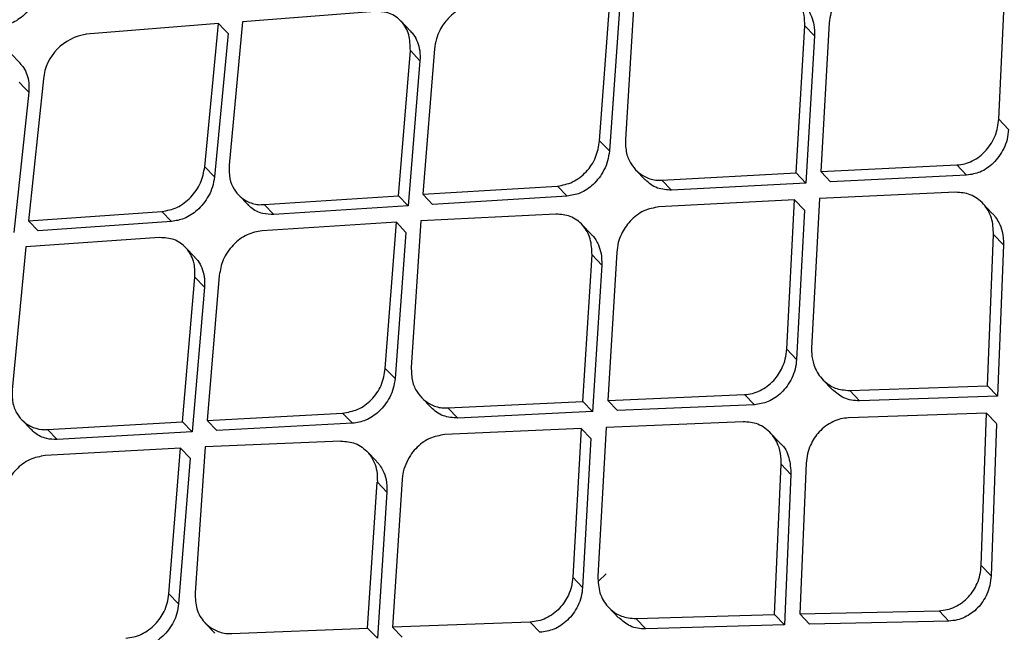
# Model space of a CAD drawing. Extents: x 831 to 911, y 781 to 934.
# Drawn here: x 900 to 901, y 811 to 811 of the extents above; entities that cross this region are included whole.
import ezdxf

# ---------------------------------------------------------------- set-up
doc = ezdxf.new("R2010")
doc.units = 0
doc.header["$MEASUREMENT"] = 0
doc.layers.add('1', color=4, linetype='Continuous')

# ---------------------------------------------------------------- blocks, each defined once
blk = doc.blocks.new('2024')
at = {"layer": '1', "color": 3, "linetype": 'Continuous', "lineweight": 25}
for p, q in [((70.0361, 14.8442), (70.0445, 15.0157)), ((69.58, 14.8195), (69.5921, 14.9871)), ((69.6198, 14.989), (69.6094, 14.8208)), ((69.6031, 14.9755), (69.5911, 14.8079)), ((69.3234, 14.9675), (69.1718, 14.9557)), ((69.1443, 14.9536), (68.9932, 14.9413)), ((69.1287, 14.7897), (69.1443, 14.9536)), ((69.1718, 14.9557), (69.1564, 14.7917)), ((69.3638, 14.945), (69.3527, 14.9566)), ((69.8046, 14.7829), (69.8144, 14.9511)), ((69.8144, 14.9511), (69.8255, 14.9394)), ((69.8425, 14.9544), (69.8327, 14.7843)), ((69.1553, 14.9421), (69.1397, 14.7782)), ((69.8255, 14.9394), (69.8157, 14.7712)), ((69.3912, 14.9246), (69.3778, 14.7584)), ((68.9175, 14.9083), (68.9065, 14.9198)), ((69.3499, 14.7566), (69.3636, 14.9226)), ((69.3636, 14.9226), (69.3746, 14.911)), ((69.3746, 14.911), (69.361, 14.745)), ((68.9441, 14.8904), (68.9272, 14.7279)), ((68.9274, 14.8752), (68.9105, 14.7145)), ((70.0361, 14.8442), (70.0473, 14.8324)), ((69.58, 14.8195), (69.5911, 14.8079)), ((69.1287, 14.7897), (69.1397, 14.7782)), ((69.8327, 14.7843), (69.9883, 14.7919)), ((69.9995, 14.7802), (69.9883, 14.7919)), ((69.6211, 14.7864), (69.6322, 14.7747)), ((69.6512, 14.7746), (69.8046, 14.7829)), ((69.8157, 14.7712), (69.8046, 14.7829)), ((69.9995, 14.7801), (69.8439, 14.7727)), ((69.3778, 14.7584), (69.5317, 14.7677)), ((69.5317, 14.7677), (69.5427, 14.7562)), ((69.6512, 14.7746), (69.6623, 14.763)), ((69.8157, 14.7712), (69.6623, 14.763)), ((69.1672, 14.7577), (69.1781, 14.7464)), ((69.1967, 14.7466), (69.3499, 14.7566)), ((69.3499, 14.7566), (69.361, 14.7451)), ((69.5427, 14.7561), (69.3889, 14.7468)), ((69.9869, 14.7607), (69.8311, 14.7534)), ((69.2077, 14.7351), (69.1967, 14.7466)), ((69.361, 14.745), (69.2077, 14.7351)), ((69.8028, 14.752), (69.6478, 14.7439)), ((69.7939, 14.5811), (69.8028, 14.752)), ((69.8028, 14.752), (69.814, 14.7403)), ((69.8311, 14.7534), (69.8223, 14.5823)), ((70.0288, 14.7365), (70.0176, 14.7483)), ((68.9272, 14.7279), (69.0797, 14.7387)), ((69.0907, 14.7272), (69.0797, 14.7387)), ((69.5299, 14.7356), (69.3755, 14.7281)), ((69.814, 14.7403), (69.8051, 14.5694)), ((68.9272, 14.7279), (68.9381, 14.7165)), ((69.0907, 14.7272), (68.9381, 14.7165)), ((69.3476, 14.7264), (69.1941, 14.7166)), ((69.335, 14.5593), (69.3476, 14.7264)), ((69.3476, 14.7264), (69.3586, 14.7148)), ((69.3755, 14.7281), (69.3646, 14.5604)), ((69.5706, 14.7123), (69.5595, 14.7239)), ((69.3586, 14.7148), (69.3461, 14.5477)), ((70.0234, 14.5394), (70.0303, 14.7123)), ((70.0303, 14.7123), (70.0416, 14.7006)), ((69.0769, 14.7088), (68.9242, 14.6983)), ((70.0416, 14.7006), (70.0347, 14.5275)), ((68.9242, 14.6983), (68.9084, 14.5347)), ((69.1176, 14.6861), (69.1064, 14.6977)), ((69.5608, 14.5214), (69.5713, 14.689)), ((69.5713, 14.689), (69.5824, 14.6773)), ((69.5995, 14.6921), (69.5892, 14.5227)), ((69.5824, 14.6773), (69.572, 14.5097)), ((69.1452, 14.6655), (69.1313, 14.4998)), ((69.1033, 14.4982), (69.1173, 14.6637)), ((69.1173, 14.6637), (69.1283, 14.6522)), ((69.1283, 14.6522), (69.1143, 14.4867)), ((69.7939, 14.5811), (69.8051, 14.5694)), ((69.335, 14.5593), (69.3461, 14.5477)), ((69.8349, 14.5465), (69.8461, 14.5348)), ((69.8658, 14.534), (70.0234, 14.5394)), ((69.8658, 14.534), (69.877, 14.5222)), ((70.0234, 14.5394), (70.0347, 14.5276)), ((69.3762, 14.5261), (69.3874, 14.5144)), ((69.4066, 14.5141), (69.5608, 14.5214)), ((69.572, 14.5098), (69.5608, 14.5214)), ((69.5892, 14.5227), (69.7456, 14.5293)), ((69.5892, 14.5227), (69.6003, 14.511)), ((69.7456, 14.5293), (69.7568, 14.5176)), ((70.0347, 14.5275), (69.877, 14.5222)), ((69.1313, 14.4998), (69.2862, 14.5081)), ((69.2862, 14.5081), (69.2973, 14.4965)), ((69.4066, 14.5141), (69.4177, 14.5025)), ((69.572, 14.5098), (69.4177, 14.5025)), ((69.7568, 14.5176), (69.6003, 14.511)), ((70.0222, 14.5079), (69.8644, 14.5027)), ((70.0161, 14.334), (70.0222, 14.5079)), ((70.0222, 14.5079), (70.0335, 14.4961)), ((68.9191, 14.5008), (68.9301, 14.4894)), ((68.9489, 14.4894), (69.1033, 14.4982)), ((69.1033, 14.4982), (69.1143, 14.4867)), ((69.1313, 14.4998), (69.1424, 14.4882)), ((69.2973, 14.4965), (69.1424, 14.4882)), ((69.7441, 14.4983), (69.5874, 14.4918)), ((68.9599, 14.4779), (68.9489, 14.4894)), ((69.1143, 14.4867), (68.9599, 14.4779)), ((69.559, 14.4906), (69.403, 14.4835)), ((69.559, 14.4906), (69.5493, 14.3205)), ((69.5701, 14.4789), (69.559, 14.4906)), ((69.5874, 14.4918), (69.5779, 14.3215)), ((69.7861, 14.474), (69.7749, 14.4857)), ((70.0335, 14.496), (70.0275, 14.3222)), ((69.2843, 14.4761), (69.1289, 14.4696)), ((69.5701, 14.4789), (69.5605, 14.3088)), ((69.1008, 14.4681), (68.9462, 14.4595)), ((69.0877, 14.3016), (69.1008, 14.4681)), ((69.1118, 14.4565), (69.1008, 14.4681)), ((69.1289, 14.4696), (69.1175, 14.3025)), ((69.3252, 14.4526), (69.3141, 14.4642)), ((69.1118, 14.4565), (69.0987, 14.29)), ((69.7798, 14.2777), (69.7875, 14.4499)), ((69.7875, 14.4499), (69.7987, 14.4381)), ((69.8161, 14.4509), (69.8087, 14.2785)), ((69.3148, 14.2624), (69.3258, 14.4293)), ((69.3259, 14.4293), (69.3369, 14.4176)), ((69.3543, 14.4322), (69.3433, 14.2635)), ((69.7987, 14.4381), (69.7911, 14.266)), ((69.3369, 14.4176), (69.3259, 14.2507)), ((70.0161, 14.334), (70.0275, 14.3222)), ((69.5605, 14.3088), (69.5493, 14.3205)), ((69.5873, 14.3244), (69.5787, 14.3158)), ((69.0877, 14.3016), (69.0987, 14.29)), ((69.5904, 14.2858), (69.6016, 14.2741)), ((69.8087, 14.2785), (69.9679, 14.2822)), ((69.9679, 14.2822), (69.9792, 14.2704)), ((69.6214, 14.2731), (69.7798, 14.2778)), ((69.6214, 14.2731), (69.6326, 14.2614)), ((69.7798, 14.2777), (69.7911, 14.266)), ((69.8087, 14.2785), (69.8199, 14.2667)), ((69.1291, 14.2681), (69.1402, 14.2565)), ((69.1595, 14.2561), (69.3148, 14.2624)), ((69.3148, 14.2624), (69.3259, 14.2507)), ((69.5006, 14.2692), (69.3433, 14.2635)), ((69.3433, 14.2635), (69.3544, 14.2518)), ((69.5006, 14.2692), (69.5118, 14.2575)), ((69.7911, 14.266), (69.6326, 14.2614)), ((69.9792, 14.2704), (69.8199, 14.2667))]:
    blk.add_line(p, q, dxfattribs=at)
at = {"layer": '1', "color": 3, "linetype": 'Continuous', "lineweight": 25, "flags": 128}
for points in [[(69.1443, 14.9536), (69.1505, 14.9471), (69.1553, 14.9421)], [(68.9165, 14.8867), (68.9226, 14.8802), (68.9274, 14.8752)], [(69.8327, 14.7843), (69.839, 14.7778), (69.8439, 14.7727)], [(69.3778, 14.7584), (69.384, 14.7519), (69.3889, 14.7468)]]:
    blk.add_lwpolyline(points, dxfattribs=at)
at = {"layer": '1', "color": 3, "linetype": 'Continuous', "lineweight": 25}
blk.add_arc((69.0014, 14.8843), 0.0576, 98.1203, 173.8606, dxfattribs=at)
for points, knots in [([(65.4805, 14.9097), (65.4954, 14.905), (65.5217, 14.8965), (65.5566, 14.892), (65.5795, 14.891), (65.5911, 14.8911), (65.5947, 14.8911), (65.5959, 14.8912), (65.5963, 14.8912), (65.5964, 14.8912), (65.5965, 14.8912), (65.5965, 14.8912), (65.5965, 14.8912), (65.5965, 14.8912), (65.5965, 14.8912), (65.5965, 14.8912), (65.6263, 14.8912), (65.6136, 14.8927), (65.6534, 14.8961), (65.6787, 14.9014), (65.7112, 14.9089), (65.7531, 14.9211), (65.8044, 14.9392), (65.8688, 14.966), (65.9413, 15.0004), (66.0228, 15.0438), (66.1029, 15.0899), (66.1643, 15.1274), (66.2072, 15.1546), (66.2337, 15.1716), (66.2606, 15.1891), (66.2878, 15.2071), (66.312, 15.2232), (66.3347, 15.2386), (66.3575, 15.2543), (66.386, 15.274), (66.4202, 15.2979), (66.4842, 15.3434), (66.5681, 15.4049), (66.6612, 15.4756), (66.7204, 15.5216), (66.7506, 15.5453), (66.7612, 15.5536), (66.7733, 15.5632), (66.7947, 15.5801), (66.8274, 15.6062), (66.8676, 15.6387), (66.91, 15.6732), (66.9514, 15.7072), (66.989, 15.7385), (67.0247, 15.7685), (67.0604, 15.7987), (67.1271, 15.8554), (67.2155, 15.9321), (67.316, 16.0216), (67.3812, 16.0806), (67.4181, 16.1144), (67.4427, 16.137), (67.4761, 16.1679), (67.5263, 16.2146), (67.5885, 16.2732), (67.6523, 16.3343), (67.712, 16.3922), (67.7666, 16.4457), (67.8525, 16.5309), (67.9694, 16.6495), (68.1293, 16.8171), (68.2988, 17.0019), (68.4402, 17.1633), (68.5312, 17.2707), (68.5739, 17.3219), (68.6121, 17.3681), (68.6746, 17.4446), (68.7746, 17.5701), (68.8809, 17.7091), (68.9765, 17.8394), (69.0509, 17.9439), (69.1228, 18.0481), (69.192, 18.152), (69.2881, 18.3013), (69.4047, 18.4947), (69.5338, 18.7291), (69.6049, 18.8783), (69.6406, 18.9532)], [0, 0, 0, 0, 0.0215145, 0.0382231, 0.049275, 0.0525309, 0.0536757, 0.054024, 0.054147, 0.0541953, 0.0542155, 0.054224, 0.0542278, 0.0542294, 0.0542302, 0.0542305, 0.0542309, 0.0658663, 0.0777042, 0.0883525, 0.0998255, 0.1142399, 0.1350693, 0.1532576, 0.1775272, 0.2016096, 0.2232694, 0.2424301, 0.2489663, 0.2555068, 0.262051, 0.2685981, 0.2751474, 0.2792478, 0.2845731, 0.2911234, 0.298898, 0.307896, 0.3340976, 0.3537092, 0.36675, 0.3708131, 0.3722312, 0.3732407, 0.3781831, 0.3852569, 0.3930127, 0.4023259, 0.4104546, 0.4174411, 0.4243894, 0.431299, 0.43817, 0.4628618, 0.4817823, 0.4949788, 0.499442, 0.5024858, 0.5087589, 0.5181035, 0.5305057, 0.5433754, 0.5536105, 0.5637453, 0.5737807, 0.6015179, 0.6291484, 0.6641466, 0.6989752, 0.7126168, 0.7191848, 0.7250958, 0.7361294, 0.7580758, 0.7885908, 0.8061617, 0.8237217, 0.8412768, 0.8588323, 0.8763941, 0.9174204, 0.9585978, 1, 1, 1, 1]), ([(69.641, 17.6616), (69.4833, 17.5178), (69.1657, 17.2279), (68.7018, 16.8035), (68.2618, 16.4006), (67.8608, 16.0334), (67.4617, 15.6678), (67.0552, 15.2956), (66.6322, 14.9086), (66.2807, 14.5874), (65.9979, 14.3293), (65.7814, 14.1317), (65.5638, 13.9332), (65.334, 13.7237), (65.0805, 13.4927), (64.7963, 13.2339), (64.4693, 12.9363), (64.0973, 12.5978), (63.6781, 12.2164), (63.2219, 11.801), (62.7439, 11.3655), (62.4182, 11.0681), (62.2568, 10.9207)], [0, 0, 0, 0, 0.064054, 0.129032, 0.188708, 0.243101, 0.2922, 0.351151, 0.408466, 0.464244, 0.494021, 0.523341, 0.552204, 0.582375, 0.616658, 0.65509, 0.697674, 0.749316, 0.805991, 0.867686, 0.93442, 1, 1, 1, 1]), ([(66.0174, 14.2119), (66.4587, 14.6174), (67.1373, 15.2408), (68.348, 16.3776), (69.1193, 17.1068), (69.6565, 17.6146)], [0, 0, 0, 0, 0.360926, 0.55487, 1, 1, 1, 1]), ([(69.8956, 17.5244), (69.9104, 17.4674), (69.94, 17.3529), (69.9947, 17.1517), (70.0555, 16.9328), (70.1216, 16.6962), (70.1917, 16.4446), (70.2775, 16.1329), (70.3789, 15.7562), (70.4922, 15.3123), (70.6033, 14.8524), (70.6708, 14.5368), (70.7045, 14.3787)], [0, 0, 0, 0, 0.080976, 0.162707, 0.245456, 0.32577, 0.407713, 0.491267, 0.616464, 0.743326, 0.871464, 1, 1, 1, 1]), ([(69.8903, 15.0066), (69.8874, 15.0062), (69.8814, 15.0055), (69.8727, 15.002), (69.8645, 14.9968), (69.8555, 14.9885), (69.8484, 14.9777), (69.8438, 14.9653), (69.8429, 14.9581), (69.8425, 14.9544)], [0, 0, 0, 0, 0.124827, 0.249781, 0.375023, 0.500611, 0.721568, 0.853681, 1, 1, 1, 1]), ([(68.9414, 15.0002), (68.9406, 14.996), (68.9391, 14.9879), (68.9334, 14.9768), (68.9265, 14.9676), (68.917, 14.9587), (68.9052, 14.9518), (68.8961, 14.9502), (68.8921, 14.9495)], [0, 0, 0, 0, 0.171093, 0.329102, 0.473958, 0.60568, 0.828863, 1, 1, 1, 1]), ([(69.8144, 14.9511), (69.8144, 14.9552), (69.8144, 14.9615), (69.8114, 14.9733), (69.806, 14.9833), (69.7974, 14.991), (69.7874, 14.9967), (69.7788, 14.9972), (69.7731, 14.9976)], [0, 0, 0, 0, 0.162311, 0.250231, 0.499792, 0.631994, 0.759502, 1, 1, 1, 1]), ([(69.4397, 14.9762), (69.4339, 14.9751), (69.4252, 14.9734), (69.4143, 14.9665), (69.4051, 14.9583), (69.3978, 14.9477), (69.3928, 14.9356), (69.3918, 14.9284), (69.3912, 14.9246)], [0, 0, 0, 0, 0.241174, 0.368522, 0.500006, 0.714854, 0.848754, 1, 1, 1, 1]), ([(69.8136, 14.9743), (69.814, 14.974), (69.8178, 14.9707), (69.8218, 14.963), (69.8255, 14.9514), (69.8255, 14.9437), (69.8255, 14.9394)], [0, 0, 0, 0, 0.04371, 0.415939, 0.681673, 1, 1, 1, 1]), ([(69.3636, 14.9226), (69.3634, 14.9288), (69.3632, 14.9412), (69.3558, 14.9541), (69.3474, 14.9615), (69.3376, 14.9669), (69.329, 14.9672), (69.3234, 14.9675)], [0, 0, 0, 0, 0.249602, 0.499291, 0.629513, 0.756485, 1, 1, 1, 1]), ([(69.3636, 14.9448), (69.3649, 14.9435), (69.3683, 14.94), (69.372, 14.9324), (69.3748, 14.9224), (69.3747, 14.9149), (69.3746, 14.911)], [0, 0, 0, 0, 0.158264, 0.422698, 0.703251, 1, 1, 1, 1]), ([(68.9173, 14.9081), (68.9188, 14.9065), (68.9222, 14.9028), (68.9257, 14.8952), (68.9279, 14.8858), (68.9276, 14.8788), (68.9274, 14.8752)], [0, 0, 0, 0, 0.192976, 0.450088, 0.719085, 1, 1, 1, 1]), ([(69.9883, 14.7919), (69.9913, 14.7922), (69.9973, 14.7929), (70.0061, 14.7963), (70.0145, 14.8014), (70.0219, 14.8084), (70.028, 14.8166), (70.0341, 14.8284), (70.0353, 14.8379), (70.0361, 14.8442)], [0, 0, 0, 0, 0.123893, 0.248452, 0.374015, 0.504662, 0.635033, 0.761084, 1, 1, 1, 1]), ([(70.0474, 14.8324), (70.047, 14.8286), (70.0462, 14.8212), (70.0422, 14.8107), (70.0368, 14.8015), (70.0282, 14.7916), (70.0156, 14.7827), (70.0047, 14.781), (69.9995, 14.7801)], [0, 0, 0, 0, 0.147138, 0.287729, 0.421897, 0.549778, 0.786238, 1, 1, 1, 1]), ([(69.5317, 14.7677), (69.5376, 14.7688), (69.5465, 14.7704), (69.5574, 14.7773), (69.5671, 14.786), (69.5767, 14.8003), (69.5789, 14.8131), (69.58, 14.8195)], [0, 0, 0, 0, 0.245753, 0.372159, 0.50074, 0.749898, 1, 1, 1, 1]), ([(69.6094, 14.8208), (69.6095, 14.8155), (69.6098, 14.8055), (69.6152, 14.7932), (69.6224, 14.7845), (69.6318, 14.7779), (69.6419, 14.7742), (69.6489, 14.7745), (69.6512, 14.7746)], [0, 0, 0, 0, 0.21015, 0.395983, 0.557482, 0.694631, 0.895221, 1, 1, 1, 1]), ([(69.5911, 14.8079), (69.5906, 14.8041), (69.5896, 14.7966), (69.5853, 14.7862), (69.5796, 14.777), (69.5708, 14.7673), (69.5583, 14.7587), (69.5477, 14.757), (69.5427, 14.7561)], [0, 0, 0, 0, 0.149607, 0.292105, 0.427551, 0.555983, 0.791209, 1, 1, 1, 1]), ([(69.0797, 14.7387), (69.0855, 14.7398), (69.0943, 14.7414), (69.1053, 14.7482), (69.1151, 14.7569), (69.125, 14.7709), (69.1274, 14.7835), (69.1287, 14.7897)], [0, 0, 0, 0, 0.244742, 0.371415, 0.500709, 0.750075, 1, 1, 1, 1]), ([(69.1564, 14.7917), (69.1564, 14.7864), (69.1563, 14.7765), (69.1615, 14.7643), (69.1685, 14.7558), (69.1777, 14.7494), (69.1877, 14.7461), (69.1944, 14.7465), (69.1967, 14.7466)], [0, 0, 0, 0, 0.211664, 0.398603, 0.56081, 0.698183, 0.897997, 1, 1, 1, 1]), ([(69.1397, 14.7782), (69.1391, 14.7744), (69.1379, 14.7669), (69.1333, 14.7565), (69.1272, 14.7474), (69.1182, 14.738), (69.1058, 14.7298), (69.0955, 14.728), (69.0907, 14.7272)], [0, 0, 0, 0, 0.153108, 0.298177, 0.43521, 0.564265, 0.797623, 1, 1, 1, 1]), ([(69.6623, 14.763), (69.6568, 14.7634), (69.6482, 14.7639), (69.6383, 14.7691), (69.6343, 14.773), (69.6323, 14.7748)], [0, 0, 0, 0, 0.491053, 0.756795, 1, 1, 1, 1]), ([(70.0303, 14.7123), (70.0299, 14.7188), (70.0292, 14.7317), (70.021, 14.7455), (70.0119, 14.7537), (70.0015, 14.7596), (69.9926, 14.7602), (69.9869, 14.7607)], [0, 0, 0, 0, 0.249655, 0.499168, 0.634443, 0.76304, 1, 1, 1, 1]), ([(69.2077, 14.7351), (69.2034, 14.7353), (69.1937, 14.7356), (69.1836, 14.7406), (69.1792, 14.7454), (69.1783, 14.7465)], [0, 0, 0, 0, 0.3870894, 0.8617497, 1, 1, 1, 1]), ([(69.6478, 14.7439), (69.6419, 14.7428), (69.633, 14.7413), (69.622, 14.7344), (69.6127, 14.726), (69.6055, 14.7151), (69.6008, 14.7028), (69.6, 14.6958), (69.5995, 14.6921)], [0, 0, 0, 0, 0.244419, 0.371005, 0.50019, 0.724804, 0.856183, 1, 1, 1, 1]), ([(69.5713, 14.689), (69.571, 14.6953), (69.5706, 14.7079), (69.5628, 14.7212), (69.5542, 14.729), (69.5442, 14.7346), (69.5355, 14.7352), (69.5299, 14.7356)], [0, 0, 0, 0, 0.24972, 0.499143, 0.63269, 0.760752, 1, 1, 1, 1]), ([(70.0287, 14.7364), (70.0291, 14.7361), (70.0304, 14.735), (70.033, 14.7315), (70.037, 14.7253), (70.0411, 14.7147), (70.0414, 14.7057), (70.0416, 14.7006)], [0, 0, 0, 0, 0.039505, 0.140759, 0.334765, 0.621321, 1, 1, 1, 1]), ([(69.1941, 14.7166), (69.1883, 14.7156), (69.1794, 14.714), (69.1685, 14.7072), (69.1609, 14.7005), (69.1545, 14.6924), (69.1479, 14.6809), (69.1463, 14.6716), (69.1452, 14.6655)], [0, 0, 0, 0, 0.243217, 0.370103, 0.500157, 0.633012, 0.760744, 1, 1, 1, 1]), ([(69.5705, 14.7122), (69.5709, 14.7118), (69.5744, 14.7088), (69.5785, 14.7014), (69.5823, 14.6899), (69.5824, 14.6818), (69.5824, 14.6773)], [0, 0, 0, 0, 0.045188, 0.390489, 0.662416, 1, 1, 1, 1]), ([(69.1173, 14.6637), (69.1174, 14.6677), (69.1176, 14.6739), (69.1148, 14.6856), (69.1096, 14.6953), (69.1011, 14.7028), (69.0912, 14.7081), (69.0826, 14.7086), (69.0769, 14.7088)], [0, 0, 0, 0, 0.159809, 0.250595, 0.499744, 0.631323, 0.758684, 1, 1, 1, 1]), ([(69.1174, 14.6859), (69.1185, 14.6848), (69.1218, 14.6815), (69.1256, 14.6741), (69.1286, 14.6639), (69.1284, 14.6562), (69.1283, 14.6522)], [0, 0, 0, 0, 0.13411, 0.403464, 0.692136, 1, 1, 1, 1]), ([(69.7456, 14.5293), (69.7486, 14.5296), (69.7546, 14.5303), (69.7635, 14.5336), (69.7718, 14.5386), (69.7811, 14.547), (69.7882, 14.5579), (69.7927, 14.5704), (69.7935, 14.5775), (69.7939, 14.5811)], [0, 0, 0, 0, 0.123855, 0.248393, 0.373978, 0.500859, 0.725451, 0.856559, 1, 1, 1, 1]), ([(69.8223, 14.5823), (69.8223, 14.5816), (69.8222, 14.5796), (69.8224, 14.5732), (69.8246, 14.5613), (69.8316, 14.5492), (69.8407, 14.541), (69.8512, 14.5351), (69.8601, 14.5344), (69.8658, 14.534)], [0, 0, 0, 0, 0.026855, 0.077639, 0.250598, 0.499459, 0.636589, 0.765791, 1, 1, 1, 1]), ([(69.8051, 14.5694), (69.8047, 14.5657), (69.8039, 14.5584), (69.7999, 14.5481), (69.7945, 14.5389), (69.7859, 14.5291), (69.7732, 14.5201), (69.7621, 14.5184), (69.7568, 14.5176)], [0, 0, 0, 0, 0.144968, 0.283992, 0.417206, 0.544776, 0.782482, 1, 1, 1, 1]), ([(69.2862, 14.5081), (69.2921, 14.5091), (69.3039, 14.5111), (69.3197, 14.5228), (69.3317, 14.5395), (69.3339, 14.5527), (69.335, 14.5593)], [0, 0, 0, 0, 0.242273, 0.488926, 0.741134, 1, 1, 1, 1]), ([(69.3646, 14.5604), (69.3648, 14.555), (69.365, 14.5449), (69.3706, 14.5325), (69.3779, 14.5238), (69.3874, 14.5173), (69.3974, 14.5138), (69.4043, 14.5141), (69.4066, 14.5141)], [0, 0, 0, 0, 0.213578, 0.401917, 0.564959, 0.702667, 0.901429, 1, 1, 1, 1]), ([(69.3461, 14.5477), (69.3456, 14.544), (69.3446, 14.5367), (69.3404, 14.5265), (69.3348, 14.5175), (69.326, 14.5078), (69.3133, 14.499), (69.3024, 14.4973), (69.2973, 14.4965)], [0, 0, 0, 0, 0.146312, 0.286411, 0.420403, 0.548354, 0.785447, 1, 1, 1, 1]), ([(68.9084, 14.5347), (68.9084, 14.5293), (68.9083, 14.5192), (68.9137, 14.5069), (68.9209, 14.4984), (68.9303, 14.4921), (68.9392, 14.4895), (68.9461, 14.4891), (68.9481, 14.4893), (68.9489, 14.4894)], [0, 0, 0, 0, 0.215685, 0.405553, 0.569534, 0.707581, 0.905134, 0.965334, 1, 1, 1, 1]), ([(69.877, 14.5222), (69.8739, 14.5223), (69.8678, 14.5225), (69.8567, 14.5258), (69.8504, 14.5314), (69.8463, 14.535)], [0, 0, 0, 0, 0.26617, 0.528114, 1, 1, 1, 1]), ([(69.4177, 14.5025), (69.4121, 14.5029), (69.4035, 14.5035), (69.3936, 14.5087), (69.3895, 14.5126), (69.3875, 14.5145)], [0, 0, 0, 0, 0.487312, 0.753684, 1, 1, 1, 1]), ([(69.7875, 14.4499), (69.7875, 14.4499), (69.7875, 14.4501), (69.7876, 14.4506), (69.7876, 14.4523), (69.7875, 14.4586), (69.7853, 14.4707), (69.7783, 14.483), (69.7691, 14.4912), (69.7587, 14.4971), (69.7498, 14.4978), (69.7441, 14.4983)], [0, 0, 0, 0, 0.002143, 0.006096, 0.019411, 0.067679, 0.250121, 0.499401, 0.635451, 0.764294, 1, 1, 1, 1]), ([(69.8644, 14.5027), (69.8614, 14.5024), (69.8554, 14.5018), (69.8465, 14.4985), (69.8381, 14.4935), (69.8287, 14.485), (69.8216, 14.474), (69.8172, 14.4615), (69.8165, 14.4545), (69.8161, 14.4509)], [0, 0, 0, 0, 0.123173, 0.247543, 0.373438, 0.501016, 0.729437, 0.859519, 1, 1, 1, 1]), ([(68.9599, 14.4779), (68.9558, 14.478), (68.9466, 14.4784), (68.9363, 14.4832), (68.9315, 14.4881), (68.9302, 14.4895)], [0, 0, 0, 0, 0.357533, 0.822187, 1, 1, 1, 1]), ([(69.2843, 14.4761), (69.29, 14.4756), (69.2986, 14.475), (69.3087, 14.4693), (69.3165, 14.4624), (69.3223, 14.453), (69.3258, 14.4414), (69.3258, 14.4335), (69.3259, 14.4293)], [0, 0, 0, 0, 0.237286, 0.365595, 0.500163, 0.690549, 0.830482, 1, 1, 1, 1]), ([(69.403, 14.4835), (69.3971, 14.4825), (69.388, 14.481), (69.377, 14.4742), (69.3696, 14.4677), (69.3631, 14.4594), (69.3579, 14.4495), (69.3549, 14.4401), (69.3544, 14.4342), (69.3543, 14.4322)], [0, 0, 0, 0, 0.245672, 0.371949, 0.499877, 0.622556, 0.770402, 0.921271, 1, 1, 1, 1]), ([(69.7859, 14.4738), (69.7863, 14.4735), (69.7915, 14.4698), (69.7974, 14.4572), (69.7983, 14.4445), (69.7987, 14.4381)], [0, 0, 0, 0, 0.037188, 0.518777, 1, 1, 1, 1]), ([(68.9462, 14.4595), (68.9403, 14.4585), (68.9314, 14.4569), (68.9204, 14.4502), (68.9108, 14.442), (68.9033, 14.4313), (68.8984, 14.4192), (68.8974, 14.4124), (68.8968, 14.4088)], [0, 0, 0, 0, 0.245007, 0.371438, 0.500169, 0.727141, 0.85796, 1, 1, 1, 1]), ([(69.3251, 14.4525), (69.3255, 14.4521), (69.3268, 14.451), (69.3293, 14.4476), (69.333, 14.4416), (69.3368, 14.4314), (69.3369, 14.4226), (69.3369, 14.4176)], [0, 0, 0, 0, 0.044416, 0.143934, 0.336523, 0.622019, 1, 1, 1, 1]), ([(69.9679, 14.2822), (69.9709, 14.2825), (69.9771, 14.283), (69.9861, 14.2863), (69.9945, 14.2913), (70.0039, 14.2997), (70.0109, 14.3108), (70.0152, 14.3233), (70.0158, 14.3304), (70.0161, 14.334)], [0, 0, 0, 0, 0.125229, 0.250195, 0.375383, 0.501125, 0.729252, 0.859339, 1, 1, 1, 1]), ([(69.5493, 14.3205), (69.5489, 14.3169), (69.5481, 14.3099), (69.5436, 14.2975), (69.5364, 14.2867), (69.527, 14.2783), (69.5187, 14.2734), (69.5097, 14.2701), (69.5037, 14.2695), (69.5006, 14.2692)], [0, 0, 0, 0, 0.141467, 0.271883, 0.498965, 0.62506, 0.750416, 0.875308, 1, 1, 1, 1]), ([(69.5779, 14.3215), (69.5783, 14.3151), (69.5789, 14.3022), (69.5872, 14.2884), (69.5963, 14.2803), (69.6069, 14.2744), (69.6157, 14.2736), (69.6214, 14.2731)], [0, 0, 0, 0, 0.249675, 0.498788, 0.637115, 0.766845, 1, 1, 1, 1]), ([(70.0275, 14.3222), (70.0271, 14.3185), (70.0265, 14.3113), (70.022, 14.2984), (70.013, 14.2847), (70.0001, 14.2754), (69.9885, 14.2712), (69.9823, 14.2706), (69.9792, 14.2704)], [0, 0, 0, 0, 0.14192, 0.275234, 0.515734, 0.748517, 0.872927, 1, 1, 1, 1]), ([(69.5605, 14.3088), (69.5601, 14.3051), (69.5593, 14.298), (69.5554, 14.2878), (69.55, 14.2788), (69.5413, 14.2689), (69.5284, 14.2599), (69.5172, 14.2583), (69.5118, 14.2575)], [0, 0, 0, 0, 0.142651, 0.280023, 0.412244, 0.539465, 0.778479, 1, 1, 1, 1]), ([(69.0384, 14.2508), (69.0414, 14.2512), (69.0474, 14.2518), (69.0563, 14.2551), (69.0646, 14.26), (69.0741, 14.2682), (69.0814, 14.2789), (69.0863, 14.2911), (69.0872, 14.298), (69.0877, 14.3016)], [0, 0, 0, 0, 0.124418, 0.249246, 0.374661, 0.50087, 0.726925, 0.857675, 1, 1, 1, 1]), ([(69.1175, 14.3025), (69.1177, 14.2962), (69.1183, 14.2837), (69.126, 14.2706), (69.1351, 14.2626), (69.1447, 14.2576), (69.1538, 14.2556), (69.159, 14.2561), (69.1595, 14.2561)], [0, 0, 0, 0, 0.249676, 0.498582, 0.627874, 0.773813, 0.975893, 1, 1, 1, 1]), ([(69.0987, 14.29), (69.0983, 14.2864), (69.0973, 14.2793), (69.0932, 14.2693), (69.0876, 14.2603), (69.0788, 14.2506), (69.0659, 14.2418), (69.0548, 14.2401), (69.0495, 14.2393)], [0, 0, 0, 0, 0.143055, 0.280821, 0.41341, 0.54088, 0.779836, 1, 1, 1, 1]), ([(69.6326, 14.2614), (69.6295, 14.2615), (69.6234, 14.2617), (69.6123, 14.2651), (69.6059, 14.2707), (69.6018, 14.2743)], [0, 0, 0, 0, 0.265236, 0.526556, 1, 1, 1, 1])]:
    blk.add_open_spline(points, degree=3, knots=knots, dxfattribs=at)

msp = doc.modelspace()

# ---------------------------------------------------------------- block references
at = {"layer": '1'}
msp.add_blockref('2024', (831.0412, 796.4526), dxfattribs=at)

doc.saveas('drawing.dxf')
